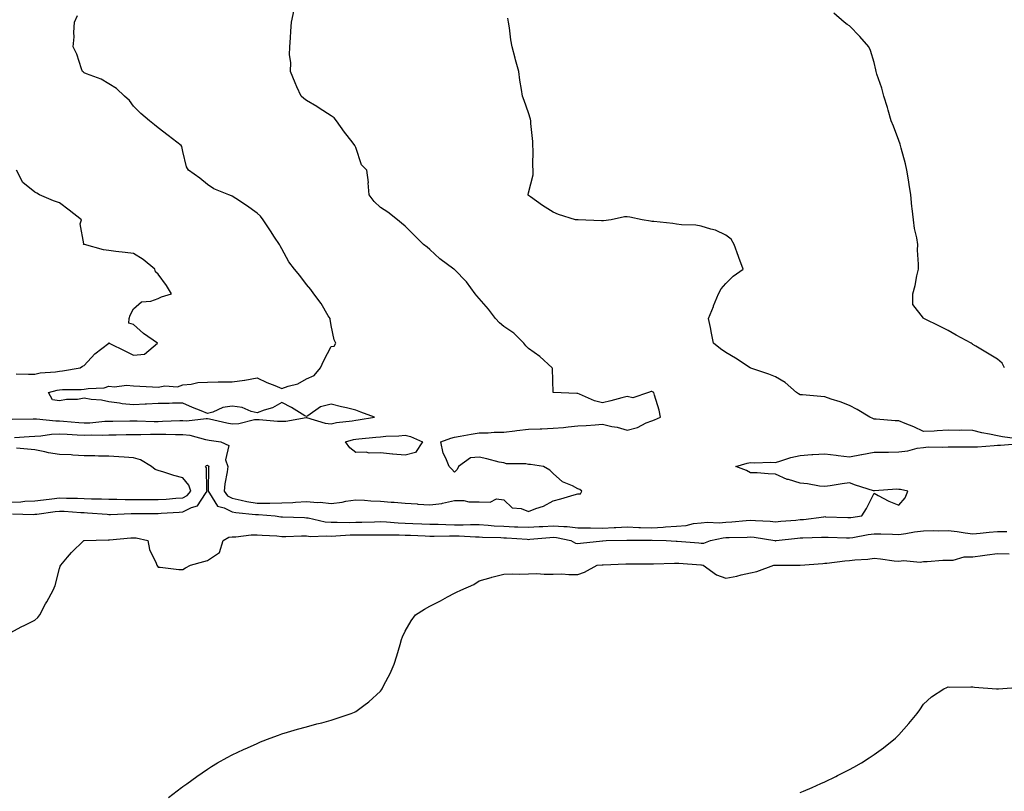
# Model space of a CAD drawing. Units: inches. Extents: x 942083 to 944723, y 7348058 to 7350698.
# Drawn here: x 942482 to 942881, y 7349780 to 7350093 of the extents above; entities that cross this region are included whole.
import ezdxf

# ---------------------------------------------------------------- set-up
doc = ezdxf.new("R2010")
doc.units = ezdxf.units.IN
doc.header["$MEASUREMENT"] = 0
doc.layers.add('Contour_94207348', color=7, linetype='Continuous', true_color=0x184634)

msp = doc.modelspace()

# ---------------------------------------------------------------- linework, layer by layer
at = {"layer": 'Contour_94207348'}
for points in [[(942478.86, 7349931.11, 3289), (942487.33, 7349931.19, 3289), (942488.05, 7349931.22, 3289), (942488.72, 7349931.25, 3289), (942496.54, 7349930.41, 3289), (942498.05, 7349930.46, 3289), (942499.63, 7349930.34, 3289), (942505.87, 7349929.74, 3289), (942508.05, 7349929.59, 3289), (942510.29, 7349929.69, 3289), (942516.41, 7349930.28, 3289), (942518.05, 7349930.36, 3289), (942519.6, 7349930.37, 3289), (942526.52, 7349930.39, 3289), (942529.56, 7349930.4, 3289), (942536.36, 7349930.23, 3289), (942538.05, 7349930.24, 3289), (942539.72, 7349930.25, 3289), (942546.72, 7349930.6, 3289), (942548.05, 7349930.6, 3289), (942549.48, 7349930.49, 3289), (942557.52, 7349931.39, 3289), (942558.05, 7349931.33, 3289), (942558.78, 7349931.19, 3289), (942565.76, 7349929.63, 3289), (942568.05, 7349929.23, 3289), (942570.63, 7349929.34, 3289), (942577.09, 7349930.96, 3289), (942578.05, 7349931.03, 3289), (942578.97, 7349931, 3289), (942586.42, 7349930.29, 3289), (942588.05, 7349930.25, 3289), (942589.69, 7349930.28, 3289), (942597.96, 7349931.83, 3289), (942598.05, 7349931.84, 3289), (942598.15, 7349931.82, 3289), (942605.61, 7349929.48, 3289), (942608.05, 7349929.28, 3289), (942610.2, 7349929.78, 3289), (942616.64, 7349930.51, 3289), (942618.05, 7349930.78, 3289), (942619.07, 7349930.9, 3289), (942625.66, 7349931.92, 3289), (942620.12, 7349933.99, 3289), (942618.05, 7349934.77, 3289), (942614.31, 7349935.66, 3289), (942612.3, 7349936.17, 3289), (942608.05, 7349937.13, 3289), (942603.8, 7349936.17, 3289), (942598.58, 7349932.44, 3289), (942598.05, 7349932.17, 3289), (942597.45, 7349932.52, 3289), (942592, 7349935.86, 3289), (942588.05, 7349937.9, 3289), (942584.32, 7349935.65, 3289), (942580.95, 7349934.82, 3289), (942578.05, 7349933.7, 3289), (942575.72, 7349934.25, 3289), (942572.03, 7349935.9, 3289), (942568.05, 7349936.43, 3289), (942564.14, 7349935.83, 3289), (942560.15, 7349934.02, 3289), (942558.05, 7349933.47, 3289), (942555.45, 7349934.52, 3289), (942551.98, 7349935.84, 3289), (942548.05, 7349937.56, 3289), (942543.78, 7349937.66, 3289), (942542.5, 7349937.46, 3289), (942538.05, 7349937.53, 3289), (942533.34, 7349937.21, 3289), (942532.79, 7349937.18, 3289), (942528.05, 7349936.86, 3289), (942523.47, 7349937.34, 3289), (942522.4, 7349937.58, 3289), (942518.05, 7349938.15, 3289), (942514.99, 7349938.86, 3289), (942510.9, 7349939.07, 3289), (942508.05, 7349939.56, 3289), (942505.26, 7349939.13, 3289), (942500.85, 7349939.12, 3289), (942498.05, 7349938.5, 3289), (942495.14, 7349939.01, 3289), (942493.6, 7349941.92, 3289), (942497.1, 7349942.87, 3289), (942498.05, 7349943.01, 3289), (942499.24, 7349943.11, 3289), (942506.87, 7349943.11, 3289), (942508.05, 7349943.22, 3289), (942509.71, 7349943.58, 3289), (942516.19, 7349943.77, 3289), (942518.05, 7349944.42, 3289), (942520.33, 7349944.2, 3289), (942525.14, 7349944.83, 3289), (942528.05, 7349944.64, 3289), (942530.56, 7349944.42, 3289), (942535.69, 7349944.28, 3289), (942538.05, 7349944.1, 3289), (942540.73, 7349944.6, 3289), (942545.8, 7349944.17, 3289), (942548.05, 7349944.99, 3289), (942551.37, 7349945.24, 3289), (942554.03, 7349945.94, 3289), (942558.05, 7349946.14, 3289), (942562.32, 7349946.19, 3289), (942563.72, 7349946.25, 3289), (942568.05, 7349946.3, 3289), (942573.01, 7349946.89, 3289), (942573.09, 7349946.88, 3289), (942578.05, 7349947.83, 3289), (942582.06, 7349945.93, 3289), (942585.26, 7349944.71, 3289), (942588.05, 7349943.55, 3289), (942590.62, 7349944.49, 3289), (942594.58, 7349945.39, 3289), (942598.05, 7349947.39, 3289), (942601.22, 7349948.75, 3289), (942603.84, 7349951.92, 3289), (942605.08, 7349954.89, 3289), (942608.05, 7349960.55, 3289), (942609.25, 7349960.72, 3289), (942609.93, 7349961.92, 3289), (942609.36, 7349963.23, 3289), (942608.05, 7349969.12, 3289), (942607.74, 7349971.61, 3289), (942607.63, 7349971.92, 3289), (942606.94, 7349973.03, 3289), (942604.06, 7349977.93, 3289), (942601.04, 7349981.92, 3289), (942599.8, 7349983.67, 3289), (942598.05, 7349985.63, 3289), (942595.38, 7349989.25, 3289), (942593.2, 7349991.92, 3289), (942590.93, 7349994.8, 3289), (942588.05, 7350000.1, 3289), (942587.39, 7350001.26, 3289), (942587.1, 7350001.92, 3289), (942585.2, 7350004.77, 3289), (942583.47, 7350007.34, 3289), (942580.57, 7350011.92, 3289), (942579.44, 7350013.31, 3289), (942578.05, 7350014.53, 3289), (942573.78, 7350017.66, 3289), (942569.51, 7350020.46, 3289), (942568.05, 7350021.44, 3289), (942567.7, 7350021.57, 3289), (942566.67, 7350021.92, 3289), (942560.6, 7350024.46, 3289), (942558.05, 7350026.19, 3289), (942554.93, 7350028.8, 3289), (942550.3, 7350031.92, 3289), (942549.48, 7350033.35, 3289), (942548.05, 7350039.59, 3289), (942547.64, 7350041.51, 3289), (942547.3, 7350041.92, 3289), (942542.12, 7350045.99, 3289), (942538.05, 7350049.13, 3289), (942536.5, 7350050.37, 3289), (942534.44, 7350051.92, 3289), (942531.02, 7350054.89, 3289), (942528.05, 7350057.9, 3289), (942526.36, 7350060.23, 3289), (942524.41, 7350061.92, 3289), (942521.12, 7350064.99, 3289), (942518.05, 7350066.93, 3289), (942514.94, 7350068.82, 3289), (942509.03, 7350070.95, 3289), (942508.05, 7350071.38, 3289), (942507.74, 7350071.61, 3289), (942507.4, 7350071.92, 3289), (942506.99, 7350072.99, 3289), (942505.1, 7350078.98, 3289), (942503.63, 7350081.92, 3289), (942503.95, 7350086.02, 3289), (942503.84, 7350087.72, 3289), (942504.1, 7350091.92, 3289), (942505.37, 7350094.6, 3289)], [(942479.86, 7349923.73, 3288), (942485.8, 7349924.16, 3288), (942488.05, 7349924.25, 3288), (942490.48, 7349924.35, 3288), (942494.86, 7349925.11, 3288), (942498.05, 7349925.21, 3288), (942501.12, 7349924.99, 3288), (942505.17, 7349924.8, 3288), (942508.05, 7349924.6, 3288), (942510.85, 7349924.72, 3288), (942515.27, 7349924.7, 3288), (942518.05, 7349924.84, 3288), (942520.98, 7349924.84, 3288), (942525.11, 7349924.86, 3288), (942528.05, 7349924.87, 3288), (942531.02, 7349924.89, 3288), (942534.95, 7349925.02, 3288), (942538.05, 7349925.03, 3288), (942541.17, 7349925.05, 3288), (942545.08, 7349924.88, 3288), (942548.05, 7349924.9, 3288), (942550.82, 7349924.69, 3288), (942557.14, 7349922.83, 3288), (942558.05, 7349922.72, 3288), (942558.72, 7349922.59, 3288), (942563.35, 7349921.92, 3288), (942566.62, 7349920.49, 3288), (942565.35, 7349914.61, 3288), (942566.19, 7349911.92, 3288), (942565.95, 7349909.82, 3288), (942565, 7349904.96, 3288), (942564.71, 7349901.92, 3288), (942566.16, 7349900.03, 3288), (942568.05, 7349899.07, 3288), (942571.59, 7349898.38, 3288), (942573.9, 7349897.76, 3288), (942578.05, 7349897.09, 3288), (942582.85, 7349897.12, 3288), (942583.28, 7349897.16, 3288), (942588.05, 7349897.19, 3288), (942592.57, 7349897.4, 3288), (942593.67, 7349897.54, 3288), (942598.05, 7349897.76, 3288), (942602.56, 7349897.41, 3288), (942603.65, 7349897.52, 3288), (942608.05, 7349897.02, 3288), (942612.5, 7349897.47, 3288), (942614.03, 7349897.9, 3288), (942618.05, 7349898.47, 3288), (942621.59, 7349898.38, 3288), (942624.17, 7349898.04, 3288), (942628.05, 7349897.96, 3288), (942632.42, 7349897.55, 3288), (942633.67, 7349897.55, 3288), (942638.05, 7349897.03, 3288), (942642.89, 7349896.77, 3288), (942643.25, 7349896.73, 3288), (942648.05, 7349896.44, 3288), (942652.98, 7349896.99, 3288), (942653.26, 7349897.13, 3288), (942658.05, 7349898.2, 3288), (942661.79, 7349898.17, 3288), (942663.82, 7349897.69, 3288), (942668.05, 7349897.67, 3288), (942672.46, 7349897.51, 3288), (942675.03, 7349898.9, 3288), (942678.05, 7349898.47, 3288), (942681.39, 7349895.26, 3288), (942685.1, 7349894.87, 3288), (942688.05, 7349893.76, 3288), (942691.08, 7349894.95, 3288), (942694.11, 7349895.85, 3288), (942698.05, 7349897.98, 3288), (942701.18, 7349898.79, 3288), (942706.61, 7349900.48, 3288), (942708.05, 7349900.88, 3288), (942709.14, 7349900.83, 3288), (942709.67, 7349901.92, 3288), (942708.82, 7349902.69, 3288), (942708.05, 7349902.96, 3288), (942705.87, 7349904.09, 3288), (942701.86, 7349905.73, 3288), (942698.05, 7349909.07, 3288), (942696.64, 7349910.51, 3288), (942694.12, 7349911.92, 3288), (942688.9, 7349912.77, 3288), (942688.05, 7349912.78, 3288), (942686.98, 7349912.99, 3288), (942679.17, 7349913.04, 3288), (942678.05, 7349913.38, 3288), (942676.2, 7349913.77, 3288), (942671.21, 7349915.08, 3288), (942668.05, 7349915.67, 3288), (942664.53, 7349915.43, 3288), (942659.69, 7349911.92, 3288), (942659.18, 7349910.79, 3288), (942658.05, 7349909.63, 3288), (942657.04, 7349910.91, 3288), (942655.85, 7349911.92, 3288), (942654.59, 7349915.37, 3288), (942653.53, 7349917.4, 3288), (942652.55, 7349921.92, 3288), (942656.59, 7349923.38, 3288), (942658.05, 7349923.86, 3288), (942660.37, 7349924.24, 3288), (942664.88, 7349925.09, 3288), (942668.05, 7349925.58, 3288), (942671.77, 7349925.64, 3288), (942674.17, 7349925.8, 3288), (942678.05, 7349925.86, 3288), (942682.52, 7349926.39, 3288), (942683.37, 7349926.59, 3288), (942688.05, 7349927.02, 3288), (942692.79, 7349927.18, 3288), (942693.4, 7349927.27, 3288), (942698.05, 7349927.47, 3288), (942702.19, 7349927.77, 3288), (942704.16, 7349928.04, 3288), (942708.05, 7349928.36, 3288), (942711.39, 7349928.59, 3288), (942715, 7349928.87, 3288), (942718.05, 7349929.07, 3288), (942721.77, 7349928.2, 3288), (942724.01, 7349927.88, 3288), (942728.05, 7349926.66, 3288), (942732.27, 7349927.7, 3288), (942735.71, 7349929.57, 3288), (942738.05, 7349930.51, 3288), (942739.15, 7349930.82, 3288), (942741.49, 7349931.92, 3288), (942740.93, 7349934.8, 3288), (942739.12, 7349940.85, 3288), (942738.87, 7349941.92, 3288), (942738.28, 7349942.15, 3288), (942738.05, 7349942.26, 3288), (942737.69, 7349942.28, 3288), (942736.6, 7349941.92, 3288), (942730.25, 7349939.73, 3288), (942728.05, 7349940.28, 3288), (942725.84, 7349939.72, 3288), (942721.4, 7349938.58, 3288), (942718.05, 7349937.71, 3288), (942714.74, 7349938.61, 3288), (942708.76, 7349941.21, 3288), (942708.05, 7349941.46, 3288), (942707.67, 7349941.54, 3288), (942698.08, 7349941.9, 3288), (942698.03, 7349941.91, 3288), (942698.01, 7349941.92, 3288), (942697.99, 7349941.98, 3288), (942697.8, 7349951.66, 3288), (942697.66, 7349951.92, 3288), (942692.65, 7349956.52, 3288), (942688.05, 7349959.7, 3288), (942686.96, 7349960.83, 3288), (942686.2, 7349961.92, 3288), (942682.12, 7349966, 3288), (942678.05, 7349968.71, 3288), (942676.28, 7349970.15, 3288), (942674.66, 7349971.92, 3288), (942671.84, 7349975.71, 3288), (942668.05, 7349980.03, 3288), (942667.16, 7349981.04, 3288), (942666.49, 7349981.92, 3288), (942662.86, 7349986.74, 3288), (942658.05, 7349991.7, 3288), (942657.81, 7349991.92, 3288), (942652.16, 7349996.04, 3288), (942648.05, 7349999.79, 3288), (942646.93, 7350000.79, 3288), (942645.56, 7350001.92, 3288), (942641.79, 7350005.66, 3288), (942638.05, 7350009.35, 3288), (942636.63, 7350010.5, 3288), (942634.95, 7350011.92, 3288), (942631.09, 7350014.95, 3288), (942628.05, 7350016.83, 3288), (942625.47, 7350019.34, 3288), (942623.49, 7350021.92, 3288), (942623.12, 7350026.85, 3288), (942623.16, 7350027.03, 3288), (942622.48, 7350031.92, 3288), (942620.34, 7350034.2, 3288), (942618.05, 7350041.12, 3288), (942617.84, 7350041.71, 3288), (942617.7, 7350041.92, 3288), (942616.55, 7350043.43, 3288), (942613.48, 7350047.35, 3288), (942610.29, 7350051.92, 3288), (942609.3, 7350053.17, 3288), (942608.05, 7350053.95, 3288), (942603.26, 7350057.14, 3288), (942602.23, 7350057.74, 3288), (942598.05, 7350060.24, 3288), (942597.09, 7350060.97, 3288), (942595.89, 7350061.92, 3288), (942594.23, 7350065.74, 3288), (942593.5, 7350067.37, 3288), (942591.61, 7350071.92, 3288), (942591.7, 7350075.57, 3288), (942591.27, 7350078.69, 3288), (942591.37, 7350081.92, 3288), (942591.67, 7350085.54, 3288), (942591.74, 7350088.22, 3288), (942592.08, 7350091.92, 3288), (942593.09, 7350096.88, 3288)], [(942880.93, 7349951.92, 3286), (942879.89, 7349953.76, 3286), (942878.05, 7349955.45, 3286), (942874.04, 7349957.91, 3286), (942869.28, 7349960.69, 3286), (942868.05, 7349961.42, 3286), (942867.79, 7349961.66, 3286), (942867.32, 7349961.92, 3286), (942861.28, 7349965.16, 3286), (942858.05, 7349967.09, 3286), (942854.83, 7349968.69, 3286), (942848.16, 7349971.92, 3286), (942848.12, 7349971.99, 3286), (942848.05, 7349972.07, 3286), (942843.76, 7349977.63, 3286), (942843.71, 7349981.92, 3286), (942844.66, 7349985.31, 3286), (942845.36, 7349989.23, 3286), (942845.99, 7349991.92, 3286), (942846.07, 7349993.9, 3286), (942845.67, 7349999.54, 3286), (942845.74, 7350001.92, 3286), (942845.36, 7350004.61, 3286), (942844.43, 7350008.29, 3286), (942844.02, 7350011.92, 3286), (942843.52, 7350016.45, 3286), (942843.37, 7350017.24, 3286), (942842.98, 7350021.92, 3286), (942842.25, 7350026.11, 3286), (942841.97, 7350028, 3286), (942841.32, 7350031.92, 3286), (942840.73, 7350034.6, 3286), (942839.06, 7350040.91, 3286), (942838.81, 7350041.92, 3286), (942838.63, 7350042.5, 3286), (942838.05, 7350043.96, 3286), (942835.92, 7350049.79, 3286), (942834.95, 7350051.92, 3286), (942833.75, 7350056.22, 3286), (942833.49, 7350057.36, 3286), (942832.02, 7350061.92, 3286), (942831.26, 7350065.13, 3286), (942829.16, 7350070.8, 3286), (942828.84, 7350071.92, 3286), (942828.76, 7350072.63, 3286), (942828.05, 7350075.56, 3286), (942826.57, 7350080.44, 3286), (942825.98, 7350081.92, 3286), (942822.28, 7350086.15, 3286), (942818.05, 7350090.41, 3286), (942817.17, 7350091.04, 3286), (942815.97, 7350091.92, 3286), (942811.68, 7350095.55, 3286)], [(942886.95, 7349923.02, 3287), (942880.14, 7349924.01, 3287), (942878.05, 7349924.39, 3287), (942874.88, 7349925.09, 3287), (942871.76, 7349925.63, 3287), (942868.05, 7349926.56, 3287), (942863.35, 7349926.61, 3287), (942862.72, 7349926.59, 3287), (942858.05, 7349926.64, 3287), (942853.56, 7349926.41, 3287), (942852.45, 7349926.32, 3287), (942848.05, 7349926.08, 3287), (942844.21, 7349928.08, 3287), (942840.66, 7349929.31, 3287), (942838.05, 7349930.39, 3287), (942836.57, 7349930.44, 3287), (942828.84, 7349931.13, 3287), (942828.05, 7349931.16, 3287), (942827.48, 7349931.35, 3287), (942826.27, 7349931.92, 3287), (942821.17, 7349935.05, 3287), (942818.05, 7349936.64, 3287), (942814.25, 7349938.12, 3287), (942810.7, 7349939.27, 3287), (942808.05, 7349940.21, 3287), (942806.45, 7349940.32, 3287), (942799.05, 7349940.92, 3287), (942798.05, 7349941, 3287), (942797.49, 7349941.36, 3287), (942796.59, 7349941.92, 3287), (942792.08, 7349945.95, 3287), (942788.05, 7349948.25, 3287), (942785.48, 7349949.35, 3287), (942778.16, 7349951.81, 3287), (942778.05, 7349951.86, 3287), (942778, 7349951.87, 3287), (942777.89, 7349951.92, 3287), (942771.94, 7349955.81, 3287), (942768.05, 7349958.14, 3287), (942765.8, 7349959.67, 3287), (942763.04, 7349961.92, 3287), (942762.13, 7349966.01, 3287), (942761.78, 7349968.19, 3287), (942761.02, 7349971.92, 3287), (942762.93, 7349976.8, 3287), (942763, 7349976.97, 3287), (942764.97, 7349981.92, 3287), (942766.07, 7349983.91, 3287), (942768.05, 7349986.07, 3287), (942770.97, 7349989, 3287), (942775.07, 7349991.92, 3287), (942773.32, 7349996.65, 3287), (942773.18, 7349997.05, 3287), (942771.32, 7350001.92, 3287), (942770.09, 7350003.96, 3287), (942768.05, 7350005.68, 3287), (942763.81, 7350007.68, 3287), (942761.94, 7350008.03, 3287), (942758.05, 7350009.29, 3287), (942755.79, 7350009.66, 3287), (942750.09, 7350009.87, 3287), (942748.05, 7350010.15, 3287), (942746.54, 7350010.41, 3287), (942738.85, 7350011.12, 3287), (942738.05, 7350011.24, 3287), (942737.47, 7350011.34, 3287), (942734.12, 7350011.92, 3287), (942729.08, 7350012.94, 3287), (942728.05, 7350013.1, 3287), (942726.92, 7350013.05, 3287), (942721.48, 7350011.92, 3287), (942718.47, 7350011.5, 3287), (942718.05, 7350011.5, 3287), (942717.62, 7350011.49, 3287), (942708.17, 7350011.8, 3287), (942708.05, 7350011.8, 3287), (942707.93, 7350011.8, 3287), (942707.03, 7350011.92, 3287), (942700.18, 7350014.05, 3287), (942698.05, 7350015.01, 3287), (942693.75, 7350017.62, 3287), (942688.85, 7350021.12, 3287), (942688.05, 7350021.68, 3287), (942687.96, 7350021.83, 3287), (942687.89, 7350021.92, 3287), (942687.91, 7350022.06, 3287), (942688.05, 7350022.82, 3287), (942689.93, 7350030.04, 3287), (942689.92, 7350031.92, 3287), (942689.84, 7350033.7, 3287), (942689.92, 7350040.05, 3287), (942689.84, 7350041.92, 3287), (942689.74, 7350043.6, 3287), (942689.04, 7350050.93, 3287), (942688.97, 7350051.92, 3287), (942688.79, 7350052.67, 3287), (942688.05, 7350055.2, 3287), (942686.3, 7350060.17, 3287), (942685.67, 7350061.92, 3287), (942685.26, 7350064.71, 3287), (942684.6, 7350068.47, 3287), (942684.15, 7350071.92, 3287), (942682.77, 7350076.64, 3287), (942682.61, 7350077.35, 3287), (942681.45, 7350081.92, 3287), (942680.91, 7350084.78, 3287), (942680.38, 7350089.59, 3287), (942680, 7350091.92, 3287), (942679.67, 7350093.54, 3287)], [(942480.45, 7349949.52, 3290), (942485.51, 7349949.38, 3290), (942488.05, 7349949.41, 3290), (942490.15, 7349949.82, 3290), (942496.44, 7349950.31, 3290), (942498.05, 7349950.56, 3290), (942499.31, 7349950.67, 3290), (942506.46, 7349951.92, 3290), (942507.41, 7349952.56, 3290), (942508.05, 7349952.86, 3290), (942512.4, 7349957.57, 3290), (942517.97, 7349961.92, 3290), (942518.01, 7349961.96, 3290), (942518.05, 7349961.99, 3290), (942518.15, 7349962.02, 3290), (942518.16, 7349961.92, 3290), (942524.81, 7349958.68, 3290), (942528.05, 7349957.02, 3290), (942532.49, 7349957.47, 3290), (942537.68, 7349961.92, 3290), (942532, 7349965.87, 3290), (942528.05, 7349969.49, 3290), (942526.18, 7349970.06, 3290), (942526.28, 7349971.92, 3290), (942526.72, 7349973.25, 3290), (942528.05, 7349975.75, 3290), (942531.31, 7349978.66, 3290), (942535.07, 7349978.94, 3290), (942538.05, 7349980, 3290), (942539.35, 7349980.62, 3290), (942543.45, 7349981.92, 3290), (942541.44, 7349985.3, 3290), (942538.05, 7349989.83, 3290), (942536.91, 7349990.78, 3290), (942536.61, 7349991.92, 3290), (942531.96, 7349995.83, 3290), (942528.05, 7349998.21, 3290), (942524.68, 7349998.56, 3290), (942520.88, 7349999.09, 3290), (942518.05, 7349999.39, 3290), (942515.82, 7349999.69, 3290), (942508.17, 7350001.8, 3290), (942508.05, 7350001.82, 3290), (942508, 7350001.88, 3290), (942507.7, 7350001.92, 3290), (942507.9, 7350002.07, 3290), (942506.42, 7350010.29, 3290), (942506.89, 7350011.92, 3290), (942501.91, 7350015.78, 3290), (942498.05, 7350018.76, 3290), (942495.64, 7350019.51, 3290), (942489.88, 7350021.92, 3290), (942488.81, 7350022.68, 3290), (942488.05, 7350023.11, 3290), (942483.15, 7350027.02, 3290), (942480.57, 7350031.92, 3290)], [(942478.05, 7349897.5, 3288), (942482.31, 7349897.66, 3288), (942483.99, 7349897.86, 3288), (942488.05, 7349898.04, 3288), (942491.5, 7349898.47, 3288), (942494.97, 7349898.84, 3288), (942498.05, 7349899.21, 3288), (942500.85, 7349899.12, 3288), (942505.28, 7349899.15, 3288), (942508.05, 7349899.04, 3288), (942511.06, 7349898.91, 3288), (942515.01, 7349898.88, 3288), (942518.05, 7349898.75, 3288), (942521.23, 7349898.73, 3288), (942524.69, 7349898.56, 3288), (942528.05, 7349898.55, 3288), (942531.42, 7349898.55, 3288), (942534.66, 7349898.53, 3288), (942538.05, 7349898.54, 3288), (942541.2, 7349898.76, 3288), (942545.2, 7349899.07, 3288), (942548.05, 7349899.27, 3288), (942549.81, 7349900.16, 3288), (942551.18, 7349901.92, 3288), (942550.47, 7349904.34, 3288), (942548.05, 7349907.41, 3288), (942544.41, 7349908.28, 3288), (942540.27, 7349909.7, 3288), (942538.05, 7349910.33, 3288), (942536.81, 7349910.67, 3288), (942535.27, 7349911.92, 3288), (942530.83, 7349914.7, 3288), (942528.05, 7349915.49, 3288), (942524.28, 7349915.69, 3288), (942522.03, 7349915.9, 3288), (942518.05, 7349916.1, 3288), (942513.8, 7349916.17, 3288), (942512.36, 7349916.23, 3288), (942508.05, 7349916.3, 3288), (942503.44, 7349916.52, 3288), (942502.77, 7349916.64, 3288), (942498.05, 7349916.82, 3288), (942493.64, 7349917.51, 3288), (942492.05, 7349917.92, 3288), (942488.05, 7349918.66, 3288), (942485.09, 7349918.97, 3288), (942480.56, 7349919.41, 3288)], [(942478.97, 7349892.83, 3287), (942487.42, 7349892.55, 3287), (942488.05, 7349892.58, 3287), (942488.8, 7349892.67, 3287), (942496.26, 7349893.7, 3287), (942498.05, 7349893.92, 3287), (942499.98, 7349893.85, 3287), (942506.64, 7349893.33, 3287), (942508.05, 7349893.27, 3287), (942509.35, 7349893.22, 3287), (942517.39, 7349892.58, 3287), (942518.05, 7349892.55, 3287), (942518.68, 7349892.55, 3287), (942527.08, 7349892.89, 3287), (942528.05, 7349892.89, 3287), (942529.02, 7349892.89, 3287), (942537.02, 7349892.95, 3287), (942538.05, 7349892.95, 3287), (942539.16, 7349893.03, 3287), (942546.46, 7349893.51, 3287), (942548.05, 7349893.62, 3287), (942551.48, 7349895.35, 3287), (942554.01, 7349895.96, 3287), (942557.21, 7349901.08, 3287), (942557.86, 7349901.92, 3287), (942557.79, 7349902.18, 3287), (942557.56, 7349911.44, 3287), (942557.25, 7349911.92, 3287), (942557.55, 7349912.42, 3287), (942558.05, 7349912.48, 3287), (942558.36, 7349912.24, 3287), (942558.47, 7349911.92, 3287), (942558.42, 7349911.55, 3287), (942558.26, 7349902.12, 3287), (942558.24, 7349901.92, 3287), (942558.83, 7349901.14, 3287), (942562.01, 7349895.89, 3287), (942564.75, 7349895.22, 3287), (942568.05, 7349893.55, 3287), (942569.41, 7349893.28, 3287), (942577.4, 7349892.57, 3287), (942578.05, 7349892.47, 3287), (942578.6, 7349892.47, 3287), (942585.36, 7349891.92, 3287), (942587.74, 7349891.6, 3287), (942588.05, 7349891.58, 3287), (942588.39, 7349891.57, 3287), (942597.36, 7349891.23, 3287), (942598.05, 7349891.22, 3287), (942598.83, 7349891.14, 3287), (942605.67, 7349889.53, 3287), (942608.05, 7349889.34, 3287), (942610.57, 7349889.4, 3287), (942615.42, 7349889.3, 3287), (942618.05, 7349889.36, 3287), (942620.58, 7349889.4, 3287), (942625.71, 7349889.58, 3287), (942628.05, 7349889.62, 3287), (942630.45, 7349889.52, 3287), (942635.22, 7349889.09, 3287), (942638.05, 7349888.98, 3287), (942641.13, 7349888.84, 3287), (942644.83, 7349888.7, 3287), (942648.05, 7349888.56, 3287), (942651.44, 7349888.53, 3287), (942654.52, 7349888.39, 3287), (942658.05, 7349888.37, 3287), (942661.63, 7349888.34, 3287), (942664.61, 7349888.48, 3287), (942668.05, 7349888.45, 3287), (942671.76, 7349888.2, 3287), (942674.09, 7349887.96, 3287), (942678.05, 7349887.72, 3287), (942682.43, 7349887.54, 3287), (942683.66, 7349887.52, 3287), (942688.05, 7349887.33, 3287), (942692.35, 7349887.63, 3287), (942693.82, 7349887.69, 3287), (942698.05, 7349887.97, 3287), (942702.37, 7349887.6, 3287), (942703.76, 7349887.64, 3287), (942708.05, 7349887.17, 3287), (942712.87, 7349887.09, 3287), (942713.2, 7349887.06, 3287), (942718.05, 7349887, 3287), (942722.77, 7349887.21, 3287), (942723.38, 7349887.25, 3287), (942728.05, 7349887.48, 3287), (942732.68, 7349887.29, 3287), (942733.37, 7349887.24, 3287), (942738.05, 7349887.06, 3287), (942742.64, 7349887.33, 3287), (942743.6, 7349887.47, 3287), (942748.05, 7349887.76, 3287), (942751.91, 7349888.06, 3287), (942754.92, 7349888.8, 3287), (942758.05, 7349889.12, 3287), (942760.59, 7349889.38, 3287), (942765.31, 7349889.17, 3287), (942768.05, 7349889.38, 3287), (942770.45, 7349889.52, 3287), (942776.21, 7349890.08, 3287), (942778.05, 7349890.2, 3287), (942779.95, 7349890.01, 3287), (942785.9, 7349889.77, 3287), (942788.05, 7349889.54, 3287), (942790.21, 7349889.76, 3287), (942796.4, 7349890.27, 3287), (942798.05, 7349890.43, 3287), (942799.44, 7349890.53, 3287), (942807.74, 7349891.61, 3287), (942808.05, 7349891.63, 3287), (942808.35, 7349891.62, 3287), (942817.41, 7349891.28, 3287), (942818.05, 7349891.26, 3287), (942818.63, 7349891.34, 3287), (942823.13, 7349891.92, 3287), (942825.01, 7349894.96, 3287), (942828.05, 7349901.09, 3287), (942829.7, 7349900.27, 3287), (942834.06, 7349897.92, 3287), (942838.05, 7349896.24, 3287), (942840.66, 7349899.31, 3287), (942841.76, 7349901.92, 3287), (942838.78, 7349902.66, 3287), (942838.05, 7349902.7, 3287), (942837.26, 7349902.71, 3287), (942828.17, 7349902.03, 3287), (942828.05, 7349902.04, 3287), (942827.87, 7349902.1, 3287), (942820.54, 7349904.41, 3287), (942818.05, 7349905.32, 3287), (942815.09, 7349904.87, 3287), (942810.27, 7349904.14, 3287), (942808.05, 7349903.8, 3287), (942805.95, 7349904.02, 3287), (942801.09, 7349904.95, 3287), (942798.05, 7349905.21, 3287), (942793.34, 7349906.63, 3287), (942792.84, 7349906.71, 3287), (942788.05, 7349908.89, 3287), (942785.14, 7349909.01, 3287), (942780.65, 7349909.32, 3287), (942778.05, 7349909.43, 3287), (942776.43, 7349910.29, 3287), (942772.05, 7349911.92, 3287), (942776.65, 7349913.32, 3287), (942778.05, 7349913.63, 3287), (942779.57, 7349913.44, 3287), (942786.25, 7349913.72, 3287), (942788.05, 7349913.55, 3287), (942790.32, 7349914.18, 3287), (942794.38, 7349915.59, 3287), (942798.05, 7349916.45, 3287), (942802.89, 7349916.76, 3287), (942803.21, 7349916.76, 3287), (942808.05, 7349917.13, 3287), (942812.64, 7349916.51, 3287), (942813.54, 7349916.43, 3287), (942818.05, 7349915.88, 3287), (942822.93, 7349916.8, 3287), (942823.13, 7349916.85, 3287), (942828.05, 7349917.7, 3287), (942832.15, 7349917.82, 3287), (942833.93, 7349917.8, 3287), (942838.05, 7349917.92, 3287), (942841.72, 7349918.25, 3287), (942845.45, 7349919.33, 3287), (942848.05, 7349919.67, 3287), (942850.02, 7349919.95, 3287), (942855.85, 7349919.73, 3287), (942858.05, 7349919.95, 3287), (942860.01, 7349919.96, 3287), (942865.99, 7349919.86, 3287), (942868.05, 7349919.87, 3287), (942870.01, 7349919.95, 3287), (942876.64, 7349920.51, 3287), (942878.05, 7349920.57, 3287), (942879.33, 7349920.65, 3287), (942887.45, 7349921.32, 3287)], [(942478.05, 7349844.55, 3286), (942482.81, 7349847.16, 3286), (942483.68, 7349847.55, 3286), (942488.05, 7349849.66, 3286), (942489.23, 7349850.74, 3286), (942490.01, 7349851.92, 3286), (942492.39, 7349856.26, 3286), (942492.85, 7349857.11, 3286), (942495.43, 7349861.92, 3286), (942496.26, 7349863.71, 3286), (942498.05, 7349870.61, 3286), (942498.37, 7349871.6, 3286), (942498.52, 7349871.92, 3286), (942501.34, 7349875.21, 3286), (942502.9, 7349877.06, 3286), (942507.92, 7349881.92, 3286), (942508.03, 7349881.94, 3286), (942508.07, 7349881.94, 3286), (942517.8, 7349882.18, 3286), (942518.05, 7349882.16, 3286), (942518.31, 7349882.18, 3286), (942526.96, 7349883.01, 3286), (942528.05, 7349883.1, 3286), (942529.12, 7349883, 3286), (942533.79, 7349881.92, 3286), (942534.51, 7349878.38, 3286), (942537.14, 7349872.83, 3286), (942537.44, 7349871.92, 3286), (942537.68, 7349871.55, 3286), (942538.05, 7349871.18, 3286), (942538.79, 7349871.17, 3286), (942546.33, 7349870.2, 3286), (942548.05, 7349870.19, 3286), (942549.03, 7349870.94, 3286), (942551.15, 7349871.92, 3286), (942556.48, 7349873.49, 3286), (942558.05, 7349873.84, 3286), (942562.85, 7349877.12, 3286), (942564.35, 7349881.92, 3286), (942566.59, 7349883.38, 3286), (942568.05, 7349883.42, 3286), (942569.52, 7349883.4, 3286), (942575.67, 7349884.3, 3286), (942578.05, 7349884.27, 3286), (942580.2, 7349884.07, 3286), (942586.15, 7349883.82, 3286), (942588.05, 7349883.66, 3286), (942589.78, 7349883.65, 3286), (942596.14, 7349883.84, 3286), (942598.05, 7349883.83, 3286), (942599.77, 7349883.64, 3286), (942606.05, 7349883.93, 3286), (942608.05, 7349883.76, 3286), (942609.93, 7349883.81, 3286), (942615.75, 7349884.23, 3286), (942618.05, 7349884.28, 3286), (942620.44, 7349884.32, 3286), (942625.69, 7349884.28, 3286), (942628.05, 7349884.32, 3286), (942630.35, 7349884.22, 3286), (942635.69, 7349884.28, 3286), (942638.05, 7349884.2, 3286), (942640.23, 7349884.1, 3286), (942646.17, 7349883.8, 3286), (942648.05, 7349883.71, 3286), (942649.83, 7349883.7, 3286), (942656.09, 7349883.88, 3286), (942658.05, 7349883.87, 3286), (942659.98, 7349883.85, 3286), (942666.56, 7349883.42, 3286), (942668.05, 7349883.4, 3286), (942669.45, 7349883.31, 3286), (942676.79, 7349883.18, 3286), (942678.05, 7349883.1, 3286), (942679.18, 7349883.06, 3286), (942687.52, 7349882.45, 3286), (942688.05, 7349882.42, 3286), (942688.59, 7349882.46, 3286), (942696.74, 7349883.23, 3286), (942698.05, 7349883.31, 3286), (942699.33, 7349883.2, 3286), (942705.18, 7349881.92, 3286), (942707.09, 7349880.96, 3286), (942708.05, 7349880.76, 3286), (942709.1, 7349880.87, 3286), (942717.99, 7349881.87, 3286), (942718.05, 7349881.87, 3286), (942718.1, 7349881.87, 3286), (942719.57, 7349881.92, 3286), (942727.9, 7349882.07, 3286), (942728.05, 7349882.08, 3286), (942728.2, 7349882.07, 3286), (942737.92, 7349882.05, 3286), (942738.05, 7349882.04, 3286), (942738.18, 7349882.05, 3286), (942743.86, 7349881.92, 3286), (942747.89, 7349881.76, 3286), (942748.05, 7349881.76, 3286), (942748.23, 7349881.75, 3286), (942757.11, 7349880.98, 3286), (942758.05, 7349880.9, 3286), (942759.03, 7349880.94, 3286), (942761.79, 7349881.92, 3286), (942766.94, 7349883.04, 3286), (942768.05, 7349883.13, 3286), (942769.33, 7349883.2, 3286), (942776.61, 7349883.36, 3286), (942778.05, 7349883.44, 3286), (942779.44, 7349883.31, 3286), (942787.83, 7349881.92, 3286), (942788, 7349881.87, 3286), (942788.05, 7349881.87, 3286), (942788.1, 7349881.87, 3286), (942788.38, 7349881.92, 3286), (942797.04, 7349882.93, 3286), (942798.05, 7349883.03, 3286), (942799.24, 7349883.11, 3286), (942806.7, 7349883.26, 3286), (942808.05, 7349883.37, 3286), (942809.46, 7349883.32, 3286), (942816.89, 7349883.09, 3286), (942818.05, 7349883.04, 3286), (942819.38, 7349883.25, 3286), (942825.62, 7349884.36, 3286), (942828.05, 7349884.72, 3286), (942830.77, 7349884.64, 3286), (942835.45, 7349884.52, 3286), (942838.05, 7349884.45, 3286), (942840.98, 7349884.84, 3286), (942844.46, 7349885.52, 3286), (942848.05, 7349885.95, 3286), (942852.15, 7349886.02, 3286), (942854.03, 7349885.94, 3286), (942858.05, 7349886.02, 3286), (942861.77, 7349885.64, 3286), (942864.94, 7349885.02, 3286), (942868.05, 7349884.65, 3286), (942871.02, 7349884.89, 3286), (942874.62, 7349885.35, 3286), (942878.05, 7349885.6, 3286), (942881.79, 7349885.67, 3286)], [(942542.13, 7349777.84, 3285), (942547.46, 7349781.92, 3285), (942547.8, 7349782.17, 3285), (942548.05, 7349782.35, 3285), (942549.57, 7349783.44, 3285), (942553.61, 7349786.37, 3285), (942558.05, 7349789.42, 3285), (942559.55, 7349790.41, 3285), (942562.07, 7349791.92, 3285), (942565.93, 7349794.04, 3285), (942568.05, 7349795.14, 3285), (942572.62, 7349797.34, 3285), (942574.16, 7349798.04, 3285), (942578.05, 7349799.82, 3285), (942579.53, 7349800.44, 3285), (942583.42, 7349801.92, 3285), (942586.8, 7349803.17, 3285), (942588.05, 7349803.61, 3285), (942590.44, 7349804.31, 3285), (942594.44, 7349805.53, 3285), (942598.05, 7349806.53, 3285), (942602.29, 7349807.69, 3285), (942604.31, 7349808.18, 3285), (942608.05, 7349809.16, 3285), (942610.12, 7349809.85, 3285), (942616.26, 7349811.92, 3285), (942617.54, 7349812.43, 3285), (942618.05, 7349812.66, 3285), (942621.27, 7349815.14, 3285), (942623.3, 7349816.67, 3285), (942628.05, 7349821.01, 3285), (942628.48, 7349821.5, 3285), (942628.78, 7349821.92, 3285), (942629.5, 7349823.36, 3285), (942631.94, 7349828.04, 3285), (942633.67, 7349831.92, 3285), (942634.68, 7349835.29, 3285), (942636.01, 7349839.88, 3285), (942636.61, 7349841.92, 3285), (942637.01, 7349842.96, 3285), (942638.05, 7349845.3, 3285), (942640.47, 7349849.49, 3285), (942642.25, 7349851.92, 3285), (942645.85, 7349854.12, 3285), (942648.05, 7349855.33, 3285), (942652.43, 7349857.54, 3285), (942655.28, 7349859.15, 3285), (942658.05, 7349860.67, 3285), (942658.9, 7349861.07, 3285), (942660.65, 7349861.92, 3285), (942665.86, 7349864.11, 3285), (942668.05, 7349865.66, 3285), (942672.96, 7349867, 3285), (942673.19, 7349867.06, 3285), (942678.05, 7349868.31, 3285), (942681.48, 7349868.49, 3285), (942684.43, 7349868.3, 3285), (942688.05, 7349868.45, 3285), (942691.42, 7349868.55, 3285), (942694.44, 7349868.3, 3285), (942698.05, 7349868.39, 3285), (942701.52, 7349868.45, 3285), (942704.34, 7349868.2, 3285), (942708.05, 7349868.25, 3285), (942710.76, 7349869.2, 3285), (942715.88, 7349871.92, 3285), (942717.84, 7349872.13, 3285), (942718.05, 7349872.15, 3285), (942718.28, 7349872.15, 3285), (942727.47, 7349872.5, 3285), (942728.05, 7349872.52, 3285), (942728.65, 7349872.52, 3285), (942737.39, 7349872.58, 3285), (942738.05, 7349872.59, 3285), (942738.71, 7349872.58, 3285), (942747.13, 7349872.84, 3285), (942748.05, 7349872.83, 3285), (942748.89, 7349872.76, 3285), (942757.89, 7349872.08, 3285), (942758.05, 7349872.06, 3285), (942758.2, 7349872.07, 3285), (942758.79, 7349871.92, 3285), (942764.17, 7349868.04, 3285), (942768.05, 7349866.76, 3285), (942772.42, 7349867.55, 3285), (942774.19, 7349868.07, 3285), (942778.05, 7349868.91, 3285), (942780.49, 7349869.47, 3285), (942787.46, 7349871.92, 3285), (942787.98, 7349871.98, 3285), (942788.05, 7349871.98, 3285), (942788.12, 7349871.98, 3285), (942797.99, 7349871.98, 3285), (942798.12, 7349871.99, 3285), (942807.26, 7349872.71, 3285), (942808.05, 7349872.75, 3285), (942808.92, 7349872.79, 3285), (942816.23, 7349873.73, 3285), (942818.05, 7349873.81, 3285), (942820.22, 7349874.09, 3285), (942825.58, 7349874.39, 3285), (942828.05, 7349874.77, 3285), (942830.68, 7349874.54, 3285), (942836.2, 7349873.77, 3285), (942838.05, 7349873.59, 3285), (942839.96, 7349873.83, 3285), (942846.78, 7349873.18, 3285), (942848.05, 7349873.45, 3285), (942849.57, 7349873.44, 3285), (942855.96, 7349874.01, 3285), (942858.05, 7349874, 3285), (942860.16, 7349874.02, 3285), (942864.6, 7349875.37, 3285), (942868.05, 7349875.39, 3285), (942872.04, 7349875.92, 3285), (942873.82, 7349876.14, 3285), (942878.05, 7349876.71, 3285), (942882.76, 7349876.63, 3285)], [(942798.05, 7349779.85, 3284), (942799.5, 7349780.47, 3284), (942802.91, 7349781.92, 3284), (942806.47, 7349783.5, 3284), (942808.05, 7349784.21, 3284), (942812.57, 7349786.44, 3284), (942813.22, 7349786.75, 3284), (942818.05, 7349789.18, 3284), (942819.81, 7349790.16, 3284), (942822.91, 7349791.92, 3284), (942826.07, 7349793.9, 3284), (942828.05, 7349795.3, 3284), (942831.93, 7349798.04, 3284), (942836.79, 7349801.92, 3284), (942837.42, 7349802.55, 3284), (942838.05, 7349803.32, 3284), (942842.15, 7349807.82, 3284), (942845.53, 7349811.92, 3284), (942846.55, 7349813.42, 3284), (942848.05, 7349815.62, 3284), (942851.31, 7349818.66, 3284), (942856.26, 7349821.92, 3284), (942857.5, 7349822.46, 3284), (942858.05, 7349822.65, 3284), (942858.73, 7349822.6, 3284), (942867.23, 7349822.74, 3284), (942868.05, 7349822.7, 3284), (942868.73, 7349822.6, 3284), (942877.67, 7349821.92, 3284), (942878.02, 7349821.89, 3284), (942878.05, 7349821.89, 3284), (942878.08, 7349821.89, 3284), (942878.45, 7349821.92, 3284), (942887.43, 7349822.54, 3284)]]:
    msp.add_polyline3d(points, dxfattribs=at)
msp.add_polyline3d([(942638.05, 7349916.51, 3288), (942633.12, 7349916.98, 3288), (942632.97, 7349917, 3288), (942628.05, 7349917.47, 3288), (942623.53, 7349917.4, 3288), (942622.27, 7349917.7, 3288), (942618.05, 7349917.58, 3288), (942615.65, 7349919.52, 3288), (942613.95, 7349921.92, 3288), (942617.1, 7349922.87, 3288), (942618.05, 7349923.05, 3288), (942619.33, 7349923.19, 3288), (942626.18, 7349923.79, 3288), (942628.05, 7349924.02, 3288), (942630.3, 7349924.17, 3288), (942635.55, 7349924.42, 3288), (942638.05, 7349924.58, 3288), (942640.25, 7349924.12, 3288), (942645.13, 7349921.92, 3288), (942642.32, 7349917.65, 3288)], close=True, dxfattribs=at)

doc.saveas('drawing.dxf')
